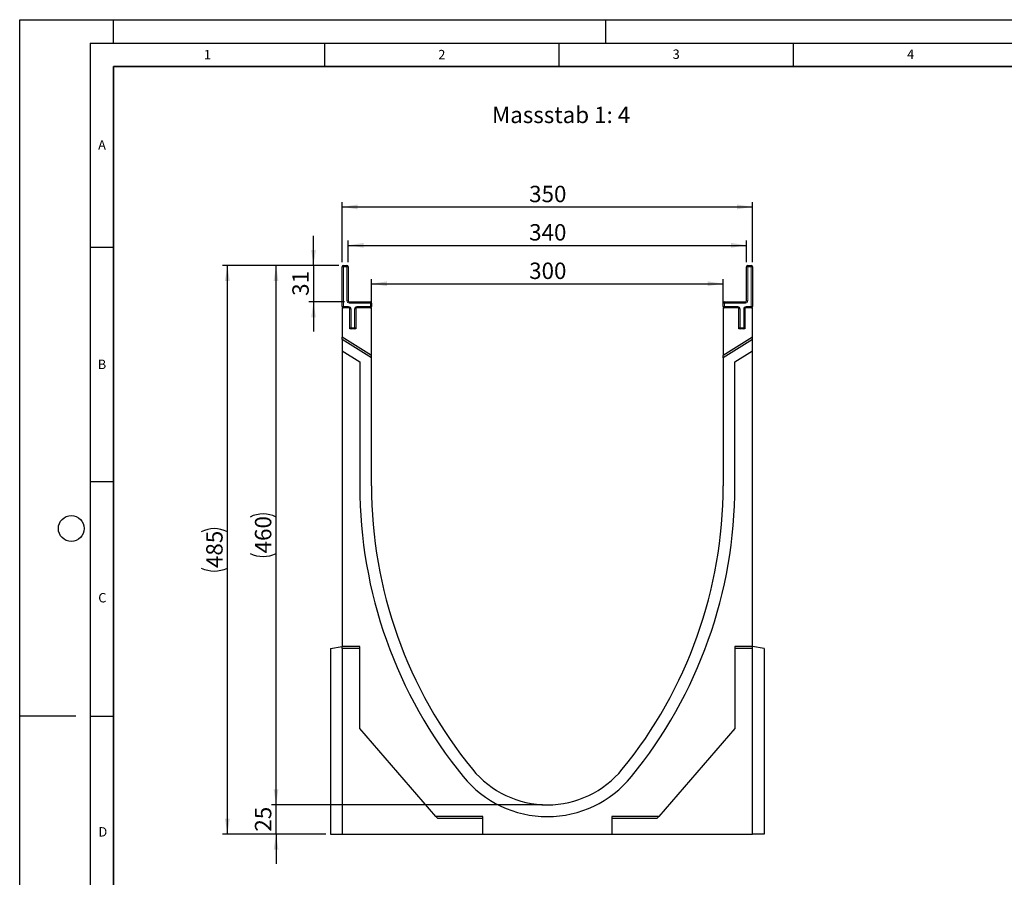
# Model space of a CAD drawing. Units: millimetres. Extents: x 0 to 420, y 0 to 297.
# Drawn here: x 0 to 210, y 114 to 297 of the extents above; entities that cross this region are included whole.
import ezdxf

# ---------------------------------------------------------------- set-up
doc = ezdxf.new("R2010")
doc.units = ezdxf.units.MM
doc.layers.add('LINIEN-DICK', color=7, linetype='Continuous', lineweight=35)
for name, color, linetype in [('LINIEN-DÜNN', 7, 'Continuous'), ('SLD-0', 179, 'Continuous'), ('VORLAGE_TEXT', 7, 'Continuous')]:
    doc.layers.add(name, color=color, linetype=linetype)
doc.styles.add('SLDTEXTSTYLE0', font='TXT', dxfattribs={"width": 0.605})
doc.styles.add('SLDTEXTSTYLE2', font='TXT', dxfattribs={"width": 0.75})
doc.dimstyles.new('SLDDIMSTYLE0', dxfattribs={"dimtxt": 3.5, "dimasz": 3.302, "dimexe": 0, "dimexo": 0.0625, "dimgap": 0.875, "dimtad": 1, "dimlfac": 4, "dimrnd": 1e-09, "dimzin": 12, "dimdsep": 46, "dimtxsty": 'SLDTEXTSTYLE2', "dimsah": 1, "dimcen": 0.09, "dimadec": 0, "dimazin": 3, "dimtfac": 1, "dimtofl": 0, "dimtmove": 0, "dimatfit": 3, "dimfxl": 0, "dimfrac": 2, "dimtolj": 1, "dimtzin": 12, "dimarcsym": 0})
doc.dimstyles.new('SLDDIMSTYLE1', dxfattribs={"dimtxt": 3.5, "dimasz": 3.302, "dimexe": 0, "dimexo": 0.0625, "dimgap": 0.875, "dimtad": 1, "dimlfac": 4, "dimrnd": 1e-09, "dimzin": 12, "dimdsep": 46, "dimtxsty": 'SLDTEXTSTYLE2', "dimsah": 1, "dimcen": 0.09, "dimadec": 0, "dimazin": 3, "dimtfac": 1, "dimtmove": 0, "dimatfit": 0, "dimfxl": 0, "dimfrac": 2, "dimtolj": 1, "dimtzin": 12, "dimarcsym": 0})

# ---------------------------------------------------------------- blocks, each defined once
blk = doc.blocks.new('_D')
at = {"layer": 'SLD-0'}
for p, q in [((68.04, 244.57), (53.68, 244.57)), ((54.68, 129.57), (54.68, 244.57)), ((111.54, 129.57), (53.68, 129.57))]:
    blk.add_line(p, q, dxfattribs=at)
for centre, start, end in [((51.9, 185.39), 63.4349, 116.5651), ((51.9, 188.74), 243.4349, 296.5651)]:
    blk.add_arc(centre, 6.21, start, end, dxfattribs=at)
for points in [[(54.68, 244.57), (54.17, 241.26), (55.18, 241.26)], [(54.68, 129.57), (55.18, 132.87), (54.17, 132.87)]]:
    blk.add_solid(points, dxfattribs=at)
at = {"layer": 'SLD-0', "insert": (50.17, 183.19), "char_height": 3.5, "attachment_point": 1, "rotation": 90, "style": 'SLDTEXTSTYLE2'}
blk.add_mtext('460', dxfattribs=at)
blk = doc.blocks.new('_D_1')
at = {"layer": 'SLD-0'}
for p, q in [((62.67, 244.57), (62.67, 250.92)), ((68.04, 244.57), (61.67, 244.57)), ((62.67, 244.57), (62.67, 236.82)), ((69.29, 236.82), (61.67, 236.82)), ((62.67, 236.82), (62.67, 230.47))]:
    blk.add_line(p, q, dxfattribs=at)
for points in [[(62.67, 244.57), (63.17, 247.87), (62.16, 247.87)], [(62.67, 236.82), (62.16, 233.51), (63.17, 233.51)]]:
    blk.add_solid(points, dxfattribs=at)
at = {"layer": 'SLD-0', "insert": (58.15, 238.1), "char_height": 3.5, "attachment_point": 1, "rotation": 90, "style": 'SLDTEXTSTYLE2'}
blk.add_mtext('31', dxfattribs=at)
blk = doc.blocks.new('_D_2')
at = {"layer": 'SLD-0'}
for p, q in [((68.04, 244.57), (43.29, 244.57)), ((44.29, 123.32), (44.29, 244.57)), ((65.29, 123.32), (43.29, 123.32))]:
    blk.add_line(p, q, dxfattribs=at)
for centre, start, end in [((41.51, 182.26), 63.4349, 116.5651), ((41.51, 185.62), 243.4349, 296.5651)]:
    blk.add_arc(centre, 6.21, start, end, dxfattribs=at)
for points in [[(44.29, 244.57), (43.78, 241.26), (44.8, 241.26)], [(44.29, 123.32), (44.8, 126.62), (43.78, 126.62)]]:
    blk.add_solid(points, dxfattribs=at)
at = {"layer": 'SLD-0', "insert": (39.78, 180.06), "char_height": 3.5, "attachment_point": 1, "rotation": 90, "style": 'SLDTEXTSTYLE2'}
blk.add_mtext('485', dxfattribs=at)
blk = doc.blocks.new('_D_3')
at = {"layer": 'SLD-0'}
for p, q in [((70.04, 245.32), (70.04, 249.88)), ((70.04, 248.88), (155.04, 248.88)), ((155.04, 245.32), (155.04, 249.88))]:
    blk.add_line(p, q, dxfattribs=at)
for points in [[(70.04, 248.88), (73.34, 248.38), (73.34, 249.39)], [(155.04, 248.88), (151.74, 249.39), (151.74, 248.38)]]:
    blk.add_solid(points, dxfattribs=at)
at = {"layer": 'SLD-0', "insert": (108.66, 253.4), "char_height": 3.5, "attachment_point": 1, "style": 'SLDTEXTSTYLE2'}
blk.add_mtext('340', dxfattribs=at)
blk = doc.blocks.new('_D_4')
at = {"layer": 'SLD-0'}
for p, q in [((68.79, 245.32), (68.79, 258.07)), ((68.79, 257.07), (156.29, 257.07)), ((156.29, 245.32), (156.29, 258.07))]:
    blk.add_line(p, q, dxfattribs=at)
for points in [[(68.79, 257.07), (72.09, 256.56), (72.09, 257.58)], [(156.29, 257.07), (152.99, 257.58), (152.99, 256.56)]]:
    blk.add_solid(points, dxfattribs=at)
at = {"layer": 'SLD-0', "insert": (108.66, 261.58), "char_height": 3.5, "attachment_point": 1, "style": 'SLDTEXTSTYLE2'}
blk.add_mtext('350', dxfattribs=at)
blk = doc.blocks.new('_D_5')
at = {"layer": 'SLD-0'}
for p, q in [((75.04, 236.57), (75.04, 241.69)), ((150.04, 236.57), (150.04, 241.69)), ((75.04, 240.69), (150.04, 240.69))]:
    blk.add_line(p, q, dxfattribs=at)
for points in [[(75.04, 240.69), (78.34, 240.18), (78.34, 241.2)], [(150.04, 240.69), (146.74, 241.2), (146.74, 240.18)]]:
    blk.add_solid(points, dxfattribs=at)
at = {"layer": 'SLD-0', "insert": (108.66, 245.2), "char_height": 3.5, "attachment_point": 1, "style": 'SLDTEXTSTYLE2'}
blk.add_mtext('300', dxfattribs=at)
blk = doc.blocks.new('_D_6')
at = {"layer": 'SLD-0'}
for p, q in [((54.68, 129.57), (54.68, 135.92)), ((111.54, 129.57), (53.68, 129.57)), ((54.68, 123.32), (54.68, 129.57)), ((65.29, 123.32), (53.68, 123.32)), ((54.68, 123.32), (54.68, 116.97))]:
    blk.add_line(p, q, dxfattribs=at)
for points in [[(54.68, 129.57), (55.18, 132.87), (54.17, 132.87)], [(54.68, 123.32), (54.17, 120.01), (55.18, 120.01)]]:
    blk.add_solid(points, dxfattribs=at)
at = {"layer": 'SLD-0', "insert": (50.17, 123.85), "char_height": 3.5, "attachment_point": 1, "rotation": 90, "style": 'SLDTEXTSTYLE2'}
blk.add_mtext('25', dxfattribs=at)

msp = doc.modelspace()

# ---------------------------------------------------------------- linework, layer by layer
at = {"color": 7, "linetype": 'Continuous', "lineweight": 25}
for p, q in [((68.7876, 235.8152), (68.7876, 244.3152)), ((69.0376, 244.5652), (69.7876, 244.5652)), ((70.0376, 244.3152), (70.0376, 237.0652)), ((155.0376, 237.0652), (155.0376, 244.3152)), ((155.2876, 244.5652), (156.0376, 244.5652)), ((156.2876, 244.3152), (156.2876, 235.8152)), ((68.7876, 235.5652), (68.7876, 229.3152)), ((70.4126, 235.5652), (68.7876, 235.5652)), ((70.2876, 236.8152), (74.7876, 236.8152)), ((70.4126, 231.0652), (70.4126, 235.5652)), ((71.6626, 235.5652), (71.6626, 231.0652)), ((75.0376, 235.5652), (71.6626, 235.5652)), ((75.0376, 236.5652), (75.0376, 235.8152)), ((75.0376, 225.4098), (75.0376, 235.5652)), ((150.0376, 235.8152), (150.0376, 236.5652)), ((150.0376, 235.5652), (150.0376, 225.4098)), ((153.4126, 235.5652), (150.0376, 235.5652)), ((150.2876, 236.8152), (154.7876, 236.8152)), ((153.4126, 231.0652), (153.4126, 235.5652)), ((156.2876, 235.5652), (154.6626, 235.5652)), ((154.6626, 235.5652), (154.6626, 231.0652)), ((156.2876, 229.3152), (156.2876, 235.5652)), ((71.6626, 231.0652), (70.4126, 231.0652)), ((154.6626, 231.0652), (153.4126, 231.0652)), ((68.7876, 228.7954), (68.7876, 229.3152)), ((75.0376, 225.4098), (68.7876, 229.3152)), ((156.2876, 229.3152), (150.0376, 225.4098)), ((156.2876, 228.7954), (156.2876, 229.3152)), ((75.0376, 224.8899), (68.7876, 228.7954)), ((68.7876, 228.7954), (68.7876, 226.3672)), ((156.2876, 228.7954), (150.0376, 224.8899)), ((156.2876, 226.3672), (156.2876, 228.7954)), ((68.7876, 226.3672), (68.7876, 163.3152)), ((68.7876, 226.3672), (72.5376, 224.024)), ((75.0376, 224.8899), (75.0376, 225.4098)), ((75.0376, 197.5652), (75.0376, 224.8899)), ((150.0376, 224.8899), (150.0376, 225.4098)), ((150.0376, 224.8899), (150.0376, 197.5652)), ((152.5376, 224.024), (156.2876, 226.3672)), ((156.2876, 163.3152), (156.2876, 226.3672)), ((72.5376, 224.024), (72.5376, 197.5652)), ((152.5376, 197.5652), (152.5376, 224.024)), ((66.2876, 162.8744), (68.7876, 163.3152)), ((66.2876, 162.8744), (66.2876, 123.3152)), ((72.5376, 163.3152), (68.7876, 163.3152)), ((68.7876, 162.8744), (68.7876, 163.3152)), ((72.5376, 162.8744), (68.7876, 162.8744)), ((68.7876, 162.8744), (68.7876, 123.3152)), ((72.5376, 145.8152), (72.5376, 163.3152)), ((156.2876, 163.3152), (152.5376, 163.3152)), ((152.5376, 163.3152), (152.5376, 145.8152)), ((156.2876, 162.8744), (152.5376, 162.8744)), ((156.2876, 162.8744), (156.2876, 163.3152)), ((158.7876, 162.8744), (156.2876, 163.3152)), ((156.2876, 123.3152), (156.2876, 162.8744)), ((158.7876, 162.8744), (158.7876, 123.3152)), ((88.7876, 127.0652), (72.5376, 145.8152)), ((152.5376, 145.8152), (136.2876, 127.0652)), ((98.7876, 127.0652), (88.7876, 127.0652)), ((89.1696, 126.6244), (88.7876, 127.0652)), ((98.7876, 126.6244), (89.1696, 126.6244)), ((98.7876, 123.3152), (98.7876, 127.0652)), ((136.2876, 127.0652), (126.2876, 127.0652)), ((126.2876, 127.0652), (126.2876, 123.3152)), ((135.9055, 126.6244), (126.2876, 126.6244)), ((135.9055, 126.6244), (136.2876, 127.0652)), ((66.2876, 123.3152), (68.7876, 123.3152)), ((68.7876, 123.3152), (98.7876, 123.3152)), ((98.7876, 123.3152), (126.2876, 123.3152)), ((126.2876, 123.3152), (156.2876, 123.3152)), ((158.7876, 123.3152), (156.2876, 123.3152))]:
    msp.add_line(p, q, dxfattribs=at)
at = {"color": 8, "linetype": 'Continuous', "lineweight": 18}
for p, q in [((68.7876, 244.3152), (69.0376, 244.3152)), ((69.0376, 244.3152), (69.0376, 244.5652)), ((69.0376, 244.3152), (69.0376, 235.8152)), ((69.7876, 244.3152), (69.0376, 244.3152)), ((69.7876, 244.3152), (69.7876, 244.5652)), ((69.7876, 237.0652), (69.7876, 244.3152)), ((69.7876, 244.3152), (70.0376, 244.3152)), ((155.0376, 244.3152), (155.2876, 244.3152)), ((155.2876, 244.5652), (155.2876, 244.3152)), ((155.2876, 244.3152), (155.2876, 237.0652)), ((156.0376, 244.3152), (155.2876, 244.3152)), ((156.0376, 244.5652), (156.0376, 244.3152)), ((156.0376, 235.8152), (156.0376, 244.3152)), ((156.2876, 244.3152), (156.0376, 244.3152)), ((68.7876, 235.8152), (69.0376, 235.8152)), ((69.0376, 235.8152), (70.1626, 235.8152)), ((69.0376, 235.5652), (69.0376, 235.8152)), ((69.7876, 237.0652), (70.0376, 237.0652)), ((70.1626, 235.5652), (70.1626, 235.8152)), ((70.2876, 236.5652), (70.2876, 236.8152)), ((74.7876, 236.5652), (70.2876, 236.5652)), ((70.4126, 235.3152), (70.6626, 235.3152)), ((70.6626, 235.3152), (70.6626, 231.3152)), ((71.6626, 235.3152), (71.4126, 235.3152)), ((71.4126, 231.3152), (71.4126, 235.3152)), ((71.9126, 235.8152), (71.9126, 235.5652)), ((71.9126, 235.8152), (74.7876, 235.8152)), ((74.7876, 236.5652), (74.7876, 236.8152)), ((74.7876, 235.8152), (74.7876, 236.5652)), ((74.7876, 236.5652), (75.0376, 236.5652)), ((74.7876, 235.8152), (74.7876, 235.5652)), ((74.7876, 235.8152), (75.0376, 235.8152)), ((150.2876, 236.5652), (150.0376, 236.5652)), ((150.2876, 235.8152), (150.0376, 235.8152)), ((150.2876, 236.8152), (150.2876, 236.5652)), ((150.2876, 236.5652), (150.2876, 235.8152)), ((154.7876, 236.5652), (150.2876, 236.5652)), ((150.2876, 235.8152), (153.1626, 235.8152)), ((150.2876, 235.8152), (150.2876, 235.5652)), ((153.1626, 235.8152), (153.1626, 235.5652)), ((153.6626, 235.3152), (153.4126, 235.3152)), ((153.6626, 235.3152), (153.6626, 231.3152)), ((154.4126, 231.3152), (154.4126, 235.3152)), ((154.4126, 235.3152), (154.6626, 235.3152)), ((154.7876, 236.8152), (154.7876, 236.5652)), ((154.9126, 235.8152), (156.0376, 235.8152)), ((154.9126, 235.5652), (154.9126, 235.8152)), ((155.0376, 237.0652), (155.2876, 237.0652)), ((156.2876, 235.8152), (156.0376, 235.8152)), ((156.0376, 235.5652), (156.0376, 235.8152)), ((70.4126, 231.3152), (70.6626, 231.3152)), ((70.6626, 231.3152), (71.4126, 231.3152)), ((70.6626, 231.0652), (70.6626, 231.3152)), ((71.6626, 231.3152), (71.4126, 231.3152)), ((71.4126, 231.0652), (71.4126, 231.3152)), ((153.6626, 231.3152), (153.4126, 231.3152)), ((153.6626, 231.3152), (154.4126, 231.3152)), ((153.6626, 231.3152), (153.6626, 231.0652)), ((154.4126, 231.3152), (154.6626, 231.3152)), ((154.4126, 231.3152), (154.4126, 231.0652))]:
    msp.add_line(p, q, dxfattribs=at)
at = {"color": 7, "linetype": 'Continuous', "lineweight": 25}
for centre, radius, start, end in [((69.0376, 244.3152), 0.25, 90, 180), ((69.7876, 244.3152), 0.25, 0, 90), ((155.2876, 244.3152), 0.25, 90, 180), ((156.0376, 244.3152), 0.25, 0, 90), ((69.0376, 235.8152), 0.25, 180, 270), ((70.2876, 237.0652), 0.25, 180, 270), ((74.7876, 236.5652), 0.25, 0, 90), ((74.7876, 235.8152), 0.25, 270, 0), ((150.2876, 236.5652), 0.25, 90, 180), ((150.2876, 235.8152), 0.25, 180, 270), ((154.7876, 237.0652), 0.25, 270, 0), ((156.0376, 235.8152), 0.25, 270, 0), ((70.6626, 231.3152), 0.25, 180, 270), ((71.4126, 231.3152), 0.25, 270, 0), ((153.6626, 231.3152), 0.25, 180, 270), ((154.4126, 231.3152), 0.25, 270, 0), ((170.6005, 197.5652), 98.063, 180, 219.211852), ((170.6005, 197.5652), 95.563, 180, 219.211852), ((54.4746, 197.5652), 95.563, 320.788148, 0), ((54.4746, 197.5652), 98.063, 320.788148, 0), ((112.5376, 150.1902), 20.625, 219.211852, 320.788148), ((112.5376, 150.1902), 23.125, 219.211852, 320.788148)]:
    msp.add_arc(centre, radius, start, end, dxfattribs=at)
at = {"color": 8, "linetype": 'Continuous', "lineweight": 18}
for centre, start, end in [((70.2876, 237.0652), 180, 270), ((70.1626, 235.3152), 0, 90), ((71.9126, 235.3152), 90, 180), ((153.1626, 235.3152), 0, 90), ((154.9126, 235.3152), 90, 180), ((154.7876, 237.0652), 270, 0)]:
    msp.add_arc(centre, 0.5, start, end, dxfattribs=at)
at = {"layer": 'LINIEN-DICK'}
for p, q in [((20, 287), (20, 10)), ((410, 287), (20, 287))]:
    msp.add_line(p, q, dxfattribs=at)
at = {"layer": 'LINIEN-DÜNN'}
for p, q in [((0, 0), (0, 297)), ((0, 297), (420, 297)), ((20, 292), (20, 297)), ((125, 292), (125, 297)), ((15, 292), (415, 292)), ((15, 292), (15, 5)), ((65, 292), (65, 287)), ((115, 292), (115, 287)), ((165, 292), (165, 287)), ((15, 248.5), (20, 248.5)), ((15, 198.5), (20, 198.5)), ((12, 148.5), (0, 148.5)), ((15, 148.5), (20, 148.5))]:
    msp.add_line(p, q, dxfattribs=at)
msp.add_circle((11, 188.5), 2.75, dxfattribs=at)

# ---------------------------------------------------------------- texts
at = {"layer": 'SLD-0', "insert": (100.7394, 278.456), "char_height": 3.5, "attachment_point": 1, "style": 'SLDTEXTSTYLE2'}
msp.add_mtext('Massstab 1: 4', dxfattribs=at)
at = {"layer": 'VORLAGE_TEXT', "char_height": 2, "attachment_point": 2, "style": 'SLDTEXTSTYLE0'}
for s, insert in [('1', (40.051, 290.553)), ('2', (90.0332, 290.5567)), ('3', (140.0166, 290.6379)), ('4', (190.03, 290.6343)), ('A', (17.561, 271.2966)), ('B', (17.5517, 224.4926)), ('C', (17.6275, 174.7262)), ('D', (17.7359, 124.8018))]:
    msp.add_mtext(s, dxfattribs=dict(at, insert=insert))

# ---------------------------------------------------------------- dimensions: what is measured, and where the dimension line sits
at = {"layer": 'SLD-0'}
for base, p1, p2, angle, dimstyle, picture, middle in [((156.2876, 257.0692), (68.7876, 244.3152), (156.2876, 244.3152), 0, 'SLDDIMSTYLE0', '_D_4', (112.5376, 257.0692)), ((155.0376, 248.8848), (70.0376, 244.3152), (155.0376, 244.3152), 0, 'SLDDIMSTYLE0', '_D_3', (112.5376, 248.8848)), ((62.6656, 236.8152), (69.0376, 244.5652), (70.2876, 236.8152), 90, 'SLDDIMSTYLE1', '_D_1', (62.6656, 240.6902)), ((150.0376, 240.6902), (75.0376, 235.5652), (150.0376, 235.5652), 0, 'SLDDIMSTYLE0', '_D_5', (112.5376, 240.6902)), ((54.677, 129.5652), (66.2876, 123.3152), (112.5376, 129.5652), 90, 'SLDDIMSTYLE1', '_D_6', (54.677, 126.4402))]:
    dim = msp.add_linear_dim(base=base, p1=p1, p2=p2, angle=angle, dimstyle=dimstyle, dxfattribs=at)
    dim.commit()
    dim.dimension.update_dxf_attribs({"geometry": picture, "text_midpoint": middle, "dimtype": 160})
for base, p1, picture, middle in [((44.2876, 244.5652), (66.2876, 123.3152), '_D_2', (44.2876, 183.9402)), ((54.677, 244.5652), (112.5376, 129.5652), '_D', (54.677, 187.0652))]:
    dim = msp.add_linear_dim(base=base, p1=p1, p2=(69.0376, 244.5652), angle=90, text='(<>)', dimstyle='SLDDIMSTYLE0', dxfattribs=at)
    dim.commit()
    dim.dimension.update_dxf_attribs({"geometry": picture, "text_midpoint": middle, "dimtype": 160})

doc.saveas('drawing.dxf')
